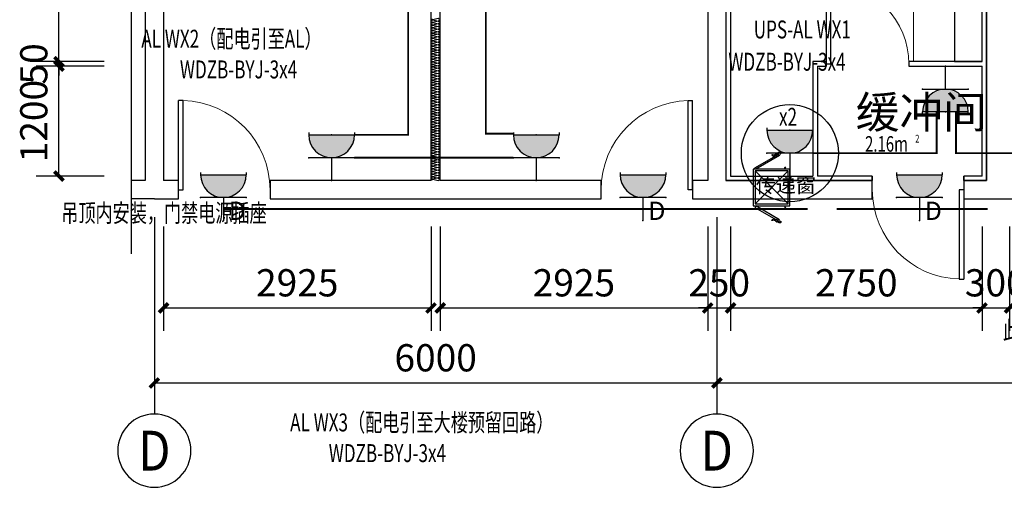
# Model space of a CAD drawing. Extents: x 0 to 323485, y -108270 to 116885.
# Drawn here: x 114755 to 125521, y -24605 to -19498 of the extents above; entities that cross this region are included whole.
import ezdxf
from ezdxf.enums import TextEntityAlignment as Align

# ---------------------------------------------------------------- set-up
doc = ezdxf.new("R2010")
doc.units = 0
doc.header["$LTSCALE"] = 1000
doc.linetypes.add('DASH', pattern=[0.35, 0.25, -0.1])
doc.layers.get('0').update_dxf_attribs({"linetype": 'CONTINUOUS'})
doc.layers.get('Defpoints').update_dxf_attribs({"linetype": 'CONTINUOUS'})
for name, color, linetype in [('AXIS', 3, 'CONTINUOUS'), ('AXIS_TEXT', 7, 'CONTINUOUS'), ('DIM_SYMB', 3, 'CONTINUOUS'), ('EQUIP-插座', 3, 'CONTINUOUS'), ('PUB_DIM', 3, 'CONTINUOUS'), ('SIG_TEXT', 7, 'CONTINUOUS'), ('SPACE', 7, 'CONTINUOUS'), ('WALL', 9, 'CONTINUOUS'), ('WALL-MOVE', 6, 'CONTINUOUS'), ('WINDOW', 8, 'CONTINUOUS'), ('WIRE-照明', 1, 'CONTINUOUS'), ('实验台', 1, 'CONTINUOUS'), ('房间名称', 3, 'CONTINUOUS'), ('改造', 40, 'CONTINUOUS')]:
    doc.layers.add(name, color=color, linetype=linetype)
doc.styles.add('_TCH_AXIS', font='COMPLEX', dxfattribs={"bigfont": 'GBCBIG'})
doc.styles.add('_TCH_DIM_T3', font='SIMPLEX', dxfattribs={"width": 0.705882, "bigfont": 'GBCBIG'})
doc.styles.add('_TCH_SPACE', font='SIMPLEX', dxfattribs={"height": 5, "bigfont": 'GBCBIG'})
doc.styles.add('_TEL_ATTDEF', font='GBENOR', dxfattribs={"width": 0.8, "height": 3, "bigfont": 'GBCBIG'})
doc.styles.add('_TEL_DIM', font='SIMPLEX', dxfattribs={"width": 0.8, "height": 3.5, "bigfont": 'HZTXT'})
doc.styles.add('COMPLEX', font='COMPLEX')
doc.styles.get("Standard").update_dxf_attribs({"font": 'GBENOR', "bigfont": 'GBCBIG'})
doc.dimstyles.new('_TCH_ARCH&&100', dxfattribs={"dimtxt": 297.5, "dimasz": 100, "dimexe": 250, "dimexo": 300, "dimgap": 126.25, "dimtad": 1, "dimdec": 0, "dimzin": 0, "dimdsep": 46, "dimtxsty": '_TCH_DIM_T3', "dimblk": 'ARCHTICK', "dimcen": 0.09, "dimclrt": 7, "dimazin": 2, "dimtfac": 1, "dimtdec": 0, "dimtix": 1, "dimtmove": 2, "dimatfit": 3, "dimfxl": 0, "dimtolj": 1, "dimtzin": 0, "dimarcsym": 0})

# ---------------------------------------------------------------- blocks, each defined once
blk = doc.blocks.new('$equip$00001237')
for p, q in [((-0.5, 1.05), (-0.5, 1)), ((-0.5, 1), (0.5, 1)), ((0.5, 1.05), (0.5, 1)), ((0.5, 0.5), (-0.5, 0.5)), ((0, 0.5), (0, 0))]:
    blk.add_line(p, q)
blk.add_arc((0, 1), 0.5, 180, 0)
for p in [(0, 1), (-0.5, 0.5), (0.5, 0.5), (0, 0)]:
    blk.add_point(p)
for points in [[(0.433, 0.75), (-0.433, 0.75), (0.5, 1), (-0.5, 1)], [(0.25, 0.567), (-0.25, 0.567), (0.433, 0.75), (-0.433, 0.75)], [(0, 0.5), (0, 0.5), (0.25, 0.567), (-0.25, 0.567)]]:
    blk.add_solid(points)
at = {"flags": 9}
blk.add_attdef('A', (0, 0), '', height=0.00002, dxfattribs=at)
blk = doc.blocks.new('$equip$00001764')
for p, q in [((-0.5, 1.05), (-0.5, 1)), ((-0.5, 1), (0.5, 1)), ((0.5, 1.05), (0.5, 1)), ((0.5, 0.5), (-0.5, 0.5)), ((0, 0.5), (0, 0))]:
    blk.add_line(p, q)
blk.add_arc((0, 1), 0.5, 180, 0)
for p in [(-0.5, 0.5), (0.5, 0.5), (0, 0)]:
    blk.add_point(p)
for points in [[(0.433, 0.75), (-0.433, 0.75), (0.5, 1), (-0.5, 1)], [(0.25, 0.567), (-0.25, 0.567), (0.433, 0.75), (-0.433, 0.75)], [(0, 0.5), (0, 0.5), (0.25, 0.567), (-0.25, 0.567)]]:
    blk.add_solid(points)
at = {"color": 7, "style": '_TEL_DIM'}
blk.add_attdef('$TEXT$', text='', height=0.4, dxfattribs=at).set_placement((0.303, 0.211), align=Align.MIDDLE_CENTER)
at = {"color": 7, "style": '_TEL_DIM', "flags": 1}
blk.add_attdef('A', text='', height=0.00002, dxfattribs=at).set_placement((0, 0), align=Align.MIDDLE_CENTER)
blk = doc.blocks.new('_AXISO')
at = {"color": 0}
blk.add_circle((0, 0), 0.5, dxfattribs=at)
at = {"layer": 'AXIS_TEXT', "color": 0, "style": 'COMPLEX', "width": 1.041667}
blk.add_attdef('A', text='', height=0.56, dxfattribs=at).set_placement((-0.25, -0.28), (0.25, -0.28), align=Align.FIT)
blk = doc.blocks.new('_ArchTick')
at = {"color": 0, "linetype": 'ByBlock', "const_width": 0.4}
blk.add_lwpolyline([(-0.5, -0.5), (0.5, 0.5)], dxfattribs=at)
blk = doc.blocks.new('*D118')
at = {"layer": 'Defpoints', "color": 0, "transparency": 16777216}
for p in [(-1099, 33158), (5051, 33158), (5051, 31048)]:
    blk.add_point(p, dxfattribs=at)
at = {"layer": 'PUB_DIM', "color": 0, "lineweight": -2, "transparency": 16777216}
for p, q in [((-1099, 32858), (-1099, 30798)), ((5051, 32858), (5051, 30798)), ((-1099, 31048), (5051, 31048))]:
    blk.add_line(p, q, dxfattribs=at)
at = {"layer": 'PUB_DIM', "color": 0, "lineweight": -2, "transparency": 16777216, "xscale": 100, "yscale": 100, "zscale": 100, "rotation": 180}
blk.add_blockref('_ArchTick', (-1099, 31048), dxfattribs=at)
at = {"layer": 'PUB_DIM', "color": 0, "lineweight": -2, "transparency": 16777216, "xscale": 100, "yscale": 100, "zscale": 100}
blk.add_blockref('_ArchTick', (5051, 31048), dxfattribs=at)
at = {"layer": 'PUB_DIM', "color": 7, "transparency": 16777216, "insert": (1976, 31323), "char_height": 297.5, "attachment_point": 5, "style": '_TCH_DIM_T3'}
blk.add_mtext('\\A1;6000', dxfattribs=at)
blk = doc.blocks.new('*D119')
at = {"layer": 'Defpoints', "color": 0, "transparency": 16777216}
for p in [(4951, 33058), (5201, 33058), (5201, 31867)]:
    blk.add_point(p, dxfattribs=at)
at = {"layer": 'PUB_DIM', "color": 0, "lineweight": -2, "transparency": 16777216}
for p, q in [((4951, 32758), (4951, 31617)), ((5201, 32758), (5201, 31617)), ((4951, 31867), (4851, 31867)), ((4951, 31867), (5201, 31867)), ((5201, 31867), (5301, 31867))]:
    blk.add_line(p, q, dxfattribs=at)
at = {"layer": 'PUB_DIM', "color": 0, "lineweight": -2, "transparency": 16777216, "xscale": 100, "yscale": 100, "zscale": 100}
blk.add_blockref('_ArchTick', (4951, 31867), dxfattribs=at)
at = {"layer": 'PUB_DIM', "color": 0, "lineweight": -2, "transparency": 16777216, "xscale": 100, "yscale": 100, "zscale": 100, "rotation": 180}
blk.add_blockref('_ArchTick', (5201, 31867), dxfattribs=at)
at = {"layer": 'PUB_DIM', "color": 7, "transparency": 16777216, "insert": (5076, 32142), "char_height": 297.5, "attachment_point": 5, "style": '_TCH_DIM_T3'}
blk.add_mtext('\\A1;250', dxfattribs=at)
blk = doc.blocks.new('*D120')
at = {"layer": 'Defpoints', "color": 0, "transparency": 16777216}
for p in [(2026, 33058), (4951, 33058), (4951, 31867)]:
    blk.add_point(p, dxfattribs=at)
at = {"layer": 'PUB_DIM', "color": 0, "lineweight": -2, "transparency": 16777216}
for p, q in [((2026, 32758), (2026, 31617)), ((4951, 32758), (4951, 31617)), ((2026, 31867), (4951, 31867))]:
    blk.add_line(p, q, dxfattribs=at)
at = {"layer": 'PUB_DIM', "color": 0, "lineweight": -2, "transparency": 16777216, "xscale": 100, "yscale": 100, "zscale": 100, "rotation": 180}
blk.add_blockref('_ArchTick', (2026, 31867), dxfattribs=at)
at = {"layer": 'PUB_DIM', "color": 0, "lineweight": -2, "transparency": 16777216, "xscale": 100, "yscale": 100, "zscale": 100}
blk.add_blockref('_ArchTick', (4951, 31867), dxfattribs=at)
at = {"layer": 'PUB_DIM', "color": 7, "transparency": 16777216, "insert": (3488, 32142), "char_height": 297.5, "attachment_point": 5, "style": '_TCH_DIM_T3'}
blk.add_mtext('\\A1;2925', dxfattribs=at)
blk = doc.blocks.new('*D125')
at = {"layer": 'Defpoints', "color": 0, "transparency": 16777216}
for p in [(-999, 33058), (1926, 33058), (1926, 31867)]:
    blk.add_point(p, dxfattribs=at)
at = {"layer": 'PUB_DIM', "color": 0, "lineweight": -2, "transparency": 16777216}
for p, q in [((-999, 32758), (-999, 31617)), ((1926, 32758), (1926, 31617)), ((-999, 31867), (1926, 31867))]:
    blk.add_line(p, q, dxfattribs=at)
at = {"layer": 'PUB_DIM', "color": 0, "lineweight": -2, "transparency": 16777216, "xscale": 100, "yscale": 100, "zscale": 100, "rotation": 180}
blk.add_blockref('_ArchTick', (-999, 31867), dxfattribs=at)
at = {"layer": 'PUB_DIM', "color": 0, "lineweight": -2, "transparency": 16777216, "xscale": 100, "yscale": 100, "zscale": 100}
blk.add_blockref('_ArchTick', (1926, 31867), dxfattribs=at)
at = {"layer": 'PUB_DIM', "color": 7, "transparency": 16777216, "insert": (463, 32142), "char_height": 297.5, "attachment_point": 5, "style": '_TCH_DIM_T3'}
blk.add_mtext('\\A1;2925', dxfattribs=at)
blk = doc.blocks.new('*D127')
at = {"layer": 'Defpoints', "color": 0, "transparency": 16777216}
for p in [(-2143, 38258), (-1349, 38258), (-1349, 34558)]:
    blk.add_point(p, dxfattribs=at)
at = {"layer": 'PUB_DIM', "color": 0, "lineweight": -2, "transparency": 16777216}
for p, q in [((-1649, 38258), (-2393, 38258)), ((-2143, 34558), (-2143, 38258)), ((-1649, 34558), (-2393, 34558))]:
    blk.add_line(p, q, dxfattribs=at)
at = {"layer": 'PUB_DIM', "color": 0, "lineweight": -2, "transparency": 16777216, "xscale": 100, "yscale": 100, "zscale": 100}
for p, rotation in [((-2143, 38258), 90), ((-2143, 34558), 270)]:
    blk.add_blockref('_ArchTick', p, dxfattribs=dict(at, rotation=rotation))
at = {"layer": 'PUB_DIM', "color": 7, "transparency": 16777216, "insert": (-2418, 36408), "char_height": 297.5, "attachment_point": 5, "rotation": 90, "style": '_TCH_DIM_T3'}
blk.add_mtext('\\A1;3700', dxfattribs=at)
blk = doc.blocks.new('*D128')
at = {"layer": 'Defpoints', "color": 0, "transparency": 16777216}
for p in [(-2143, 34558), (-1349, 34558), (-1349, 34508)]:
    blk.add_point(p, dxfattribs=at)
at = {"layer": 'PUB_DIM', "color": 0, "lineweight": -2, "transparency": 16777216}
for p, q in [((-2143, 34558), (-2143, 34658)), ((-1649, 34558), (-2393, 34558)), ((-1649, 34508), (-2393, 34508)), ((-2143, 34508), (-2143, 34558)), ((-2143, 34508), (-2143, 34408))]:
    blk.add_line(p, q, dxfattribs=at)
at = {"layer": 'PUB_DIM', "color": 0, "lineweight": -2, "transparency": 16777216, "xscale": 100, "yscale": 100, "zscale": 100}
for p, rotation in [((-2143, 34558), 270), ((-2143, 34508), 90)]:
    blk.add_blockref('_ArchTick', p, dxfattribs=dict(at, rotation=rotation))
at = {"layer": 'PUB_DIM', "color": 7, "transparency": 16777216, "insert": (-2418, 34533), "char_height": 297.5, "attachment_point": 5, "rotation": 90, "style": '_TCH_DIM_T3'}
blk.add_mtext('\\A1;50', dxfattribs=at)
blk = doc.blocks.new('*D129')
at = {"layer": 'Defpoints', "color": 0, "transparency": 16777216}
for p in [(-2143, 34508), (-1349, 34508), (-1349, 33308)]:
    blk.add_point(p, dxfattribs=at)
at = {"layer": 'PUB_DIM', "color": 0, "lineweight": -2, "transparency": 16777216}
for p, q in [((-1649, 34508), (-2393, 34508)), ((-2143, 33308), (-2143, 34508)), ((-1649, 33308), (-2393, 33308))]:
    blk.add_line(p, q, dxfattribs=at)
at = {"layer": 'PUB_DIM', "color": 0, "lineweight": -2, "transparency": 16777216, "xscale": 100, "yscale": 100, "zscale": 100}
for p, rotation in [((-2143, 34508), 90), ((-2143, 33308), 270)]:
    blk.add_blockref('_ArchTick', p, dxfattribs=dict(at, rotation=rotation))
at = {"layer": 'PUB_DIM', "color": 7, "transparency": 16777216, "insert": (-2418, 33908), "char_height": 297.5, "attachment_point": 5, "rotation": 90, "style": '_TCH_DIM_T3'}
blk.add_mtext('\\A1;1200', dxfattribs=at)
blk = doc.blocks.new('*D130')
at = {"layer": 'Defpoints', "color": 0, "transparency": 16777216}
for p in [(5051, 33058), (23151, 33058), (23151, 31048)]:
    blk.add_point(p, dxfattribs=at)
at = {"layer": 'PUB_DIM', "color": 0, "lineweight": -2, "transparency": 16777216}
for p, q in [((5051, 32758), (5051, 30798)), ((23151, 32758), (23151, 30798)), ((5051, 31048), (23151, 31048))]:
    blk.add_line(p, q, dxfattribs=at)
at = {"layer": 'PUB_DIM', "color": 0, "lineweight": -2, "transparency": 16777216, "xscale": 100, "yscale": 100, "zscale": 100, "rotation": 180}
blk.add_blockref('_ArchTick', (5051, 31048), dxfattribs=at)
at = {"layer": 'PUB_DIM', "color": 0, "lineweight": -2, "transparency": 16777216, "xscale": 100, "yscale": 100, "zscale": 100}
blk.add_blockref('_ArchTick', (23151, 31048), dxfattribs=at)
at = {"layer": 'PUB_DIM', "color": 7, "transparency": 16777216, "insert": (14101, 31323), "char_height": 297.5, "attachment_point": 5, "style": '_TCH_DIM_T3'}
blk.add_mtext('\\A1;18100', dxfattribs=at)
blk = doc.blocks.new('*D135')
at = {"layer": 'Defpoints', "color": 0, "transparency": 16777216}
for p in [(7951, 33058), (8251, 33058), (8251, 31867)]:
    blk.add_point(p, dxfattribs=at)
at = {"layer": 'PUB_DIM', "color": 0, "lineweight": -2, "transparency": 16777216}
for p, q in [((7951, 32758), (7951, 31617)), ((8251, 32758), (8251, 31617)), ((7951, 31867), (7851, 31867)), ((7951, 31867), (8251, 31867)), ((8251, 31867), (8351, 31867))]:
    blk.add_line(p, q, dxfattribs=at)
at = {"layer": 'PUB_DIM', "color": 0, "lineweight": -2, "transparency": 16777216, "xscale": 100, "yscale": 100, "zscale": 100}
blk.add_blockref('_ArchTick', (7951, 31867), dxfattribs=at)
at = {"layer": 'PUB_DIM', "color": 0, "lineweight": -2, "transparency": 16777216, "xscale": 100, "yscale": 100, "zscale": 100, "rotation": 180}
blk.add_blockref('_ArchTick', (8251, 31867), dxfattribs=at)
at = {"layer": 'PUB_DIM', "color": 7, "transparency": 16777216, "insert": (8101, 32142), "char_height": 297.5, "attachment_point": 5, "style": '_TCH_DIM_T3'}
blk.add_mtext('\\A1;300', dxfattribs=at)
blk = doc.blocks.new('*D136')
at = {"layer": 'Defpoints', "color": 0, "transparency": 16777216}
for p in [(8251, 33058), (11001, 33058), (11001, 31867)]:
    blk.add_point(p, dxfattribs=at)
at = {"layer": 'PUB_DIM', "color": 0, "lineweight": -2, "transparency": 16777216}
for p, q in [((8251, 32758), (8251, 31617)), ((11001, 32758), (11001, 31617)), ((8251, 31867), (11001, 31867))]:
    blk.add_line(p, q, dxfattribs=at)
at = {"layer": 'PUB_DIM', "color": 0, "lineweight": -2, "transparency": 16777216, "xscale": 100, "yscale": 100, "zscale": 100, "rotation": 180}
blk.add_blockref('_ArchTick', (8251, 31867), dxfattribs=at)
at = {"layer": 'PUB_DIM', "color": 0, "lineweight": -2, "transparency": 16777216, "xscale": 100, "yscale": 100, "zscale": 100}
blk.add_blockref('_ArchTick', (11001, 31867), dxfattribs=at)
at = {"layer": 'PUB_DIM', "color": 7, "transparency": 16777216, "insert": (9626, 32142), "char_height": 297.5, "attachment_point": 5, "style": '_TCH_DIM_T3'}
blk.add_mtext('\\A1;2750', dxfattribs=at)
blk = doc.blocks.new('*D137')
at = {"layer": 'Defpoints', "color": 0, "transparency": 16777216}
for p in [(5201, 33058), (7951, 33058), (7951, 31867)]:
    blk.add_point(p, dxfattribs=at)
at = {"layer": 'PUB_DIM', "color": 0, "lineweight": -2, "transparency": 16777216}
for p, q in [((5201, 32758), (5201, 31617)), ((7951, 32758), (7951, 31617)), ((5201, 31867), (7951, 31867))]:
    blk.add_line(p, q, dxfattribs=at)
at = {"layer": 'PUB_DIM', "color": 0, "lineweight": -2, "transparency": 16777216, "xscale": 100, "yscale": 100, "zscale": 100, "rotation": 180}
blk.add_blockref('_ArchTick', (5201, 31867), dxfattribs=at)
at = {"layer": 'PUB_DIM', "color": 0, "lineweight": -2, "transparency": 16777216, "xscale": 100, "yscale": 100, "zscale": 100}
blk.add_blockref('_ArchTick', (7951, 31867), dxfattribs=at)
at = {"layer": 'PUB_DIM', "color": 7, "transparency": 16777216, "insert": (6576, 32142), "char_height": 297.5, "attachment_point": 5, "style": '_TCH_DIM_T3'}
blk.add_mtext('\\A1;2750', dxfattribs=at)
blk = doc.blocks.new('$DorLib2D$00000001')
for p, q in [((0.45, 0.975), (0.5, 0.975)), ((0.45, 0), (0.45, 0.975)), ((0.5, 0), (0.5, 0.975)), ((0.5, 0), (0.45, 0))]:
    blk.add_line(p, q)
at = {"lineweight": 13}
blk.add_arc((0.475, 0), 0.975, 91.4693, 180, dxfattribs=at)
blk = doc.blocks.new('$LinePat$岩棉板')
at = {"color": 0}
for p, q in [((0, -17), (12, -67)), ((12, -67), (24, -17))]:
    blk.add_line(p, q, dxfattribs=at)
for centre, start, end in [((12, -17), 0, 180), ((0, -67), 270, 0), ((24, -67), 180, 270)]:
    blk.add_arc(centre, 12, start, end, dxfattribs=at)
at = {"layer": 'Defpoints'}
blk.add_point((0, 0.1), dxfattribs=at)
at = {"layer": 'Defpoints', "color": 0}
blk.add_point((24, -84), dxfattribs=at)
blk = doc.blocks.new('传递窗')
at = {"color": 0, "lineweight": 25}
for points in [[(342088, 27816), (342110, 27802), (342338, 28193), (342315, 28207)], [(342338, 28234), (342938, 28234), (342938, 27634), (342338, 27634)], [(343188, 27816), (343165, 27802), (342938, 28193), (342961, 28207)], [(342097, 27829), (342110, 27857), (342092, 27870), (342088, 27870), (342083, 27866), (342074, 27848), (342074, 27843), (342078, 27843)], [(343179, 27829), (343161, 27857), (343184, 27870), (343188, 27870), (343188, 27866), (343197, 27848), (343202, 27843), (343197, 27843)]]:
    blk.add_lwpolyline(points, close=True, dxfattribs=at)
at = {"color": 8, "lineweight": 25}
blk.add_lwpolyline([(342365, 28202), (342906, 28202), (342906, 27661), (342365, 27661)], close=True, dxfattribs=at)
for points in [[(342906, 28202), (342365, 27661)], [(342906, 27661), (342365, 28202)]]:
    blk.add_lwpolyline(points, dxfattribs=at)
at = {"color": 0, "lineweight": 25}
for points in [[(342092, 27834), (342078, 27820), (342069, 27807), (342065, 27802), (342065, 27797), (342065, 27793), (342074, 27793), (342078, 27793), (342083, 27793), (342083, 27788), (342083, 27784), (342074, 27784), (342065, 27784), (342060, 27788), (342056, 27793), (342056, 27797), (342060, 27811), (342065, 27820), (342065, 27825), (342069, 27829), (342078, 27843)], [(342092, 27866), (342101, 27884), (342106, 27902), (342101, 27911), (342101, 27920), (342097, 27925), (342101, 27929), (342110, 27925), (342110, 27920), (342115, 27911), (342115, 27902), (342115, 27888), (342110, 27875), (342106, 27861)], [(343179, 27866), (343175, 27884), (343170, 27902), (343170, 27911), (343175, 27920), (343175, 27925), (343175, 27929), (343170, 27929), (343165, 27925), (343161, 27920), (343161, 27911), (343156, 27902), (343161, 27888), (343165, 27875), (343170, 27861)], [(343184, 27834), (343197, 27820), (343202, 27807), (343206, 27802), (343211, 27797), (343211, 27793), (343206, 27793), (343202, 27793), (343197, 27793), (343193, 27793), (343188, 27788), (343188, 27784), (343193, 27784), (343202, 27784), (343211, 27784), (343215, 27788), (343215, 27793), (343215, 27797), (343215, 27811), (343211, 27820), (343206, 27825), (343202, 27829), (343197, 27843)], [(342338, 27716), (342324, 27716), (342315, 27716), (342310, 27716), (342306, 27716), (342301, 27711), (342301, 27707), (342306, 27702), (342306, 27707), (342310, 27711), (342315, 27711), (342324, 27711), (342338, 27707)], [(342938, 27716), (342947, 27716), (342961, 27716), (342965, 27716), (342970, 27716), (342970, 27711), (342970, 27707), (342970, 27702), (342965, 27707), (342965, 27711), (342961, 27711), (342952, 27711), (342938, 27707)]]:
    blk.add_lwpolyline(points, dxfattribs=at)
blk = doc.blocks.new('3369')
at = {"layer": 'AXIS', "color": 8}
for p, q in [((-1099.5, 32758.2), (-1099.5, 30708.5)), ((5050.5, 32758.2), (5050.5, 30708.5))]:
    blk.add_line(p, q, dxfattribs=at)
at = {"layer": 'DIM_SYMB', "color": 8}
blk.add_lwpolyline([(-1349.5, 32458.2), (-1349.5, 35670.7), (-1559.5, 35747.1), (-1139.5, 35821.1), (-1349.5, 35895.7), (-1349.5, 39108.2)], dxfattribs=at)
at = {"layer": 'WALL', "color": 8}
for p, q in [((8000.5, 38308.2), (8000.5, 33258.2)), ((-1199.5, 38008.2), (-1199.5, 33258.2)), ((-999.5, 38008.2), (-999.5, 33258.2)), ((4950.5, 38008.2), (4950.5, 33258.2)), ((5150.5, 38008.2), (5150.5, 33258.2)), ((-1199.5, 33258.2), (-1349.5, 33258.2)), ((-1349.5, 33058.2), (-1349.5, 33258.2)), ((-834.5, 33258.2), (-999.5, 33258.2)), ((-834.5, 33058.2), (-834.5, 33258.2)), ((1925.5, 33258.2), (165.5, 33258.2)), ((165.5, 33258.2), (165.5, 33058.2)), ((3785.5, 33258.2), (2025.5, 33258.2)), ((3785.5, 33058.2), (3785.5, 33258.2)), ((4950.5, 33258.2), (4785.5, 33258.2)), ((4785.5, 33258.2), (4785.5, 33058.2)), ((6750.5, 33258.2), (5150.5, 33258.2)), ((6750.5, 33058.2), (6750.5, 33258.2)), ((8000.5, 33258.2), (7750.5, 33258.2)), ((7750.5, 33258.2), (7750.5, 33058.2)), ((-1099.5, 33058.2), (-1349.5, 33058.2)), ((-1099.5, 33058.2), (-834.5, 33058.2)), ((165.5, 33058.2), (1975.5, 33058.2)), ((1975.5, 33058.2), (3785.5, 33058.2)), ((4785.5, 33058.2), (5050.5, 33058.2)), ((5050.5, 33058.2), (6750.5, 33058.2)), ((7750.5, 33058.2), (8100.5, 33058.2)), ((8100.5, 33058.2), (9800.5, 33058.2))]:
    blk.add_line(p, q, dxfattribs=at)
at = {"layer": 'WALL-MOVE', "color": 8}
for p, q in [((7950.5, 34558.2), (7950.5, 38258.2)), ((8000.5, 34533.2), (8000.5, 38308.2)), ((5150.5, 38008.2), (5150.5, 33258.2)), ((5200.5, 37958.2), (5200.5, 33308.2)), ((6100.5, 34558.2), (6100.5, 33308.2)), ((6250.5, 34558.2), (6100.5, 34558.2)), ((6150.5, 34508.2), (6150.5, 33308.2)), ((6150.5, 34508.2), (6250.5, 34508.2)), ((6250.5, 34508.2), (6250.5, 34558.2)), ((7950.5, 34558.2), (7150.5, 34558.2)), ((7150.5, 34558.2), (7150.5, 34508.2)), ((7150.5, 34508.2), (7950.5, 34508.2)), ((7950.5, 33308.2), (7950.5, 34508.2)), ((8000.5, 33258.2), (8000.5, 34533.2)), ((5200.5, 33308.2), (6100.5, 33308.2)), ((6750.5, 33308.2), (6150.5, 33308.2)), ((6750.5, 33258.2), (6750.5, 33308.2)), ((7950.5, 33308.2), (7750.5, 33308.2)), ((7750.5, 33308.2), (7750.5, 33258.2)), ((5150.5, 33258.2), (6125.5, 33258.2)), ((6125.5, 33258.2), (6750.5, 33258.2)), ((7750.5, 33258.2), (8000.5, 33258.2))]:
    blk.add_line(p, q, dxfattribs=at)
at = {"layer": 'WINDOW', "color": 8, "linetype": 'DASH'}
for p, q in [((6750.5, 33308.2), (6750.5, 33258.2)), ((7750.5, 33258.2), (7750.5, 33308.2))]:
    blk.add_line(p, q, dxfattribs=at)
at = {"layer": '实验台', "color": 8, "const_width": 10}
blk.add_lwpolyline([(7950.5, 34558.2), (7950.5, 38258.2), (7200.5, 38258.2), (7200.5, 34558.2), (7950.5, 34558.2), (7950.5, 34558.2)], dxfattribs=at)
at = {"layer": '改造', "color": 8}
for p, q in [((1925.5, 33258.2), (1925.5, 38308.2)), ((2025.5, 33258.2), (2025.5, 38308.2))]:
    blk.add_line(p, q, dxfattribs=at)
blk.add_lwpolyline([(7950.5, 34558.2), (7950.5, 38258.2), (7650.5, 38258.2), (7650.5, 34558.2)], close=True, dxfattribs=at)
at = {"layer": 'AXIS', "color": 8}
ref = blk.add_blockref('_AXISO', (-1099.5, 30308.5), dxfattribs=dict(at, xscale=-800, yscale=800, zscale=800))
ref.add_attrib('A', 'D', dxfattribs={"layer": 'AXIS_TEXT', "height": 435.3, "style": '_TCH_AXIS'}).set_placement((-1275.7, 30090.9), (-923.3, 30090.9), align=Align.FIT)
ref = blk.add_blockref('_AXISO', (5050.5, 30308.5), dxfattribs=dict(at, xscale=-800, yscale=800, zscale=800))
ref.add_attrib('A', 'D', dxfattribs={"layer": 'AXIS_TEXT', "height": 435.3, "style": '_TCH_AXIS'}).set_placement((4874.3, 30090.9), (5226.7, 30090.9), align=Align.FIT)
at = {"layer": 'WINDOW', "color": 8, "xscale": -900, "yscale": 900, "zscale": -900}
blk.add_blockref('$DorLib2D$00000001', (6700.5, 34533.2), dxfattribs=at)
at = {"layer": 'WINDOW', "color": 8}
for name, p, xscale, yscale, zscale, rotation in [('$DorLib2D$00000001', (-334.5, 33158.2), 1000, -1000, 1000, 180), ('$DorLib2D$00000001', (4285.5, 33158.2), -1000, -1000, -1000, 180), ('传递窗', (24271.6, 261606.9), -0.6666666666666667, 0.6666666666666667, 0.6666666666666667, 90), ('$DorLib2D$00000001', (7250.5, 33158.2), -1000, 1000, -1000, 180)]:
    blk.add_blockref(name, p, dxfattribs=dict(at, xscale=xscale, yscale=yscale, zscale=zscale, rotation=rotation))
at = {"layer": '改造', "color": 8, "xscale": 1.18879472692976, "yscale": 1.188379012465143, "zscale": 1.188379012465143, "rotation": 270.0000000000264}
for p in [(2025.5, 35027.1), (2025.5, 34998.5), (2025.5, 34970), (2025.5, 34941.5), (2025.5, 34913), (2025.5, 34884.4), (2025.5, 34855.9), (2025.5, 34827.4), (2025.5, 34798.8), (2025.5, 34770.3), (2025.5, 34741.8), (2025.5, 34713.2), (2025.5, 34684.7), (2025.5, 34656.2), (2025.5, 34627.6), (2025.5, 34599.1), (2025.5, 34570.6), (2025.5, 34542.1), (2025.5, 34513.5), (2025.5, 34485), (2025.5, 34456.5), (2025.5, 34427.9), (2025.5, 34399.4), (2025.5, 34370.9), (2025.5, 34342.3), (2025.5, 34313.8), (2025.5, 34285.3), (2025.5, 34256.7), (2025.5, 34228.2), (2025.5, 34199.7), (2025.5, 34171.1), (2025.5, 34142.6), (2025.5, 34114.1), (2025.5, 34085.6), (2025.5, 34057), (2025.5, 34028.5), (2025.5, 34000), (2025.5, 33971.4), (2025.5, 33942.9), (2025.5, 33914.4), (2025.5, 33885.8), (2025.5, 33857.3), (2025.5, 33828.8), (2025.5, 33800.2), (2025.5, 33771.7), (2025.5, 33743.2), (2025.5, 33714.6), (2025.5, 33686.1), (2025.5, 33657.6), (2025.5, 33629.1), (2025.5, 33600.5), (2025.5, 33572), (2025.5, 33543.5), (2025.5, 33514.9), (2025.5, 33486.4), (2025.5, 33457.9), (2025.5, 33429.3), (2025.5, 33400.8), (2025.5, 33372.3), (2025.5, 33343.7), (2025.5, 33315.2), (2025.5, 33286.7)]:
    blk.add_blockref('$LinePat$岩棉板', p, dxfattribs=at)
at = {"layer": 'SPACE', "color": 8, "style": '_TCH_SPACE', "width": 0.705882}
for s, height, p in [('2.16m', 170, (6671.1, 33573.9)), ('2', 85, (7219.7, 33673.9))]:
    blk.add_text(s, height=height, dxfattribs=at).set_placement(p)
at = {"layer": '房间名称', "color": 8}
for s, height, p in [('缓冲间', 350, (6569.7, 33830.5)), ('传递窗', 160, (5477.3, 33126.2))]:
    blk.add_text(s, height=height, dxfattribs=at).set_placement(p)
at = {"layer": 'PUB_DIM', "color": 8}
for p1, p2, distance, picture, middle in [((-1349.5, 34558.2), (-1349.5, 38258.2), 793.7, '*D127', (-2418.2, 36408.2)), ((-1349.5, 34508.2), (-1349.5, 34558.2), 793.7, '*D128', (-2418.2, 34533.2)), ((-1349.5, 33308.2), (-1349.5, 34508.2), 793.7, '*D129', (-2418.2, 33908.2)), ((-999.5, 33058.2), (1925.5, 33058.2), -1190.8, '*D125', (463, 32142.4)), ((2025.5, 33058.2), (4950.5, 33058.2), -1190.8, '*D120', (3488, 32142.4)), ((4950.5, 33058.2), (5200.5, 33058.2), -1190.8, '*D119', (5075.5, 32142.4)), ((5050.5, 33058.2), (23150.5, 33058.2), -2009.9, '*D130', (14100.5, 31323.2)), ((5200.5, 33058.2), (7950.5, 33058.2), -1190.8, '*D137', (6575.5, 32142.4)), ((7950.5, 33058.2), (8250.5, 33058.2), -1190.8, '*D135', (8100.5, 32142.4)), ((8250.5, 33058.2), (11000.5, 33058.2), -1190.8, '*D136', (9625.5, 32142.4))]:
    dim = blk.add_aligned_dim(p1=p1, p2=p2, distance=distance, dimstyle='_TCH_ARCH&&100', dxfattribs=at)
    dim.commit()
    dim.dimension.update_dxf_attribs({"geometry": picture, "text_midpoint": middle})
dim = blk.add_aligned_dim(p1=(-1099.5, 33158.2), p2=(5050.5, 33158.2), distance=-2109.9, text='6000', dimstyle='_TCH_ARCH&&100', dxfattribs=at)
dim.commit()
dim.dimension.update_dxf_attribs({"geometry": '*D118', "text_midpoint": (1975.5, 31323.2)})

msp = doc.modelspace()

# ---------------------------------------------------------------- linework, layer by layer
at = {"layer": 'WIRE-照明', "const_width": 20}
for points in [[(118415.2, -20755.2), (119002.2, -20755.2), (119002.2, -19130.2)], [(119852.2, -19130.2), (119852.2, -20742.7), (120152.4, -20742.7)], [(123425.8, -20955.2), (124781.2, -20955.2), (124781.2, -20505.2)], [(125991.1, -20955.2), (124993.1, -20955.2), (124993.1, -20505.2)], [(118415.2, -21005.2), (120152.4, -21005.2)], [(123369.1, -21565.5), (116982, -21565.5)], [(125339.7, -21565.5), (123687.8, -21565.5)]]:
    msp.add_lwpolyline(points, dxfattribs=at)
at = {"layer": 'WIRE-照明'}
msp.add_circle((123175.8, -20955.2), 530.5, dxfattribs=at)

# ---------------------------------------------------------------- block references
at = {"layer": 'EQUIP-插座', "xscale": 500, "yscale": 500, "zscale": 500, "rotation": 180}
msp.add_blockref('$equip$00001237', (124877.2, -20005.2), dxfattribs=at)
at = {"layer": 'EQUIP-插座', "xscale": 500, "yscale": 500, "zscale": 500}
for p in [(118165.2, -21255.2), (120402.4, -21255.2), (123175.8, -21205.2)]:
    msp.add_blockref('$equip$00001237', p, dxfattribs=at)
at = {"layer": 'EQUIP-插座'}
ref = msp.add_blockref('$equip$00001764', (116982, -21690.5), dxfattribs=dict(at, xscale=500, yscale=500, zscale=500))
ref.add_attrib('$TEXT$', 'D', dxfattribs={"layer": '0', "color": 7, "height": 200, "style": '_TEL_ATTDEF'}).set_placement((117133.5, -21585), align=Align.MIDDLE_CENTER)
ref = msp.add_blockref('$equip$00001764', (121570, -21690.5), dxfattribs=dict(at, xscale=500, yscale=500, zscale=500))
ref.add_attrib('$TEXT$', 'D', dxfattribs={"layer": '0', "color": 7, "height": 200, "style": '_TEL_ATTDEF'}).set_placement((121721.5, -21585), align=Align.MIDDLE_CENTER)
ref = msp.add_blockref('$equip$00001764', (124592.6, -21690.5), dxfattribs=dict(at, xscale=500, yscale=500, zscale=500))
ref.add_attrib('$TEXT$', 'D', dxfattribs={"layer": '0', "color": 7, "height": 200, "style": '_TEL_ATTDEF'}).set_placement((124744.2, -21585), align=Align.MIDDLE_CENTER)
at = {"layer": '改造'}
msp.add_blockref('3369', (117326.7, -54513.4), dxfattribs=at)

# ---------------------------------------------------------------- texts
at = {"layer": 'SIG_TEXT', "color": 4, "style": '_TEL_DIM', "width": 0.7}
for s, p in [('AL WX2（配电引至AL）', (116084.4, -19803.9)), ('UPS-AL WX1', (122780.6, -19702.5)), ('WDZB-BYJ-3x4', (122503.4, -20055.1, 0)), ('WDZB-BYJ-3x4', (116506.6, -20139, 0)), ('吊顶内安装，门禁电源插座', (115209.4, -21707.2, 0)), ('此区域安装2个插座，一个距地0.6m，一个距地1.0m', (125505.7, -22986.9)), ('AL WX3（配电引至大楼预留回路）', (117711.8, -23994.6)), ('WDZB-BYJ-3x4', (118134, -24329.8, 0))]:
    msp.add_text(s, height=196, rotation=0.00486, dxfattribs=at).set_placement(p)
at = {"layer": 'SIG_TEXT', "color": 6, "style": '_TEL_DIM', "width": 0.7}
msp.add_text('x2', height=196, rotation=0.00486, dxfattribs=at).set_placement((123057.3, -20656.3))

doc.saveas('drawing.dxf')
